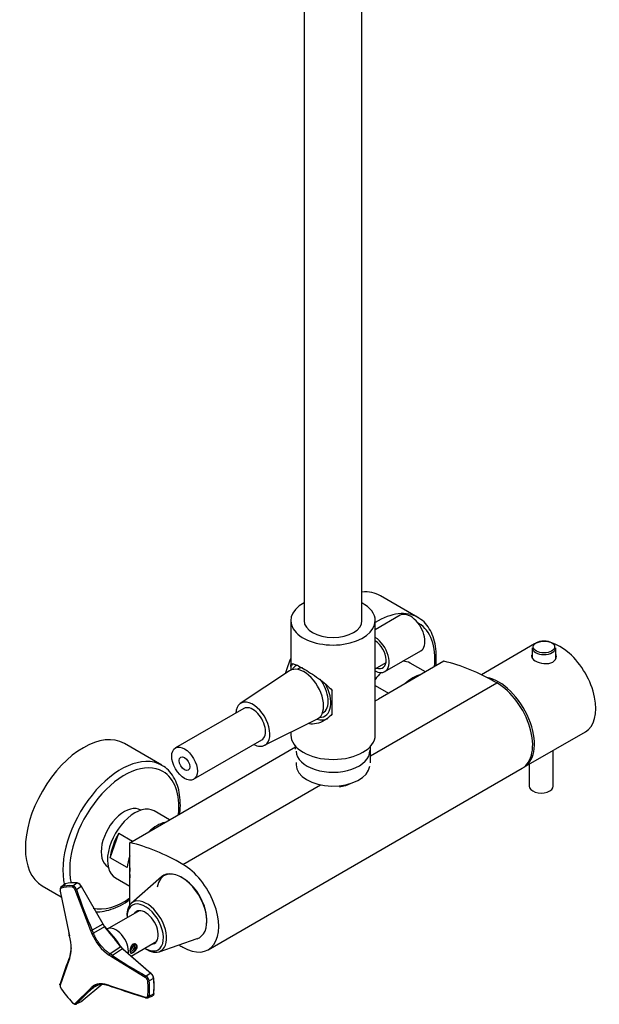
# Model space of a CAD drawing. Units: inches. Extents: x -1038 to -51, y -1300 to 1649.
# Drawn here: x -538 to -298, y -1300 to -892 of the extents above; entities that cross this region are included whole.
import ezdxf

# ---------------------------------------------------------------- set-up
doc = ezdxf.new("R2010")
doc.units = ezdxf.units.IN
for name, color, linetype in [('016019', 7, 'Continuous'), ('045006', 7, 'Continuous'), ('045036', 7, 'Continuous'), ('045046', 7, 'Continuous'), ('045049', 7, 'Continuous'), ('045098', 7, 'Continuous'), ('045110', 7, 'Continuous'), ('885030', 7, 'Continuous'), ('885040', 7, 'Continuous'), ('885042', 7, 'Continuous'), ('885043', 7, 'Continuous'), ('885047', 7, 'Continuous'), ('885048', 7, 'Continuous'), ('885049', 7, 'Continuous'), ('916007', 7, 'Continuous'), ('916008', 7, 'Continuous'), ('990116', 7, 'Continuous'), ('ATTACCO_INF._FLE', 7, 'Continuous'), ('Default', 7, 'Continuous')]:
    doc.layers.add(name, color=color, linetype=linetype)

# ---------------------------------------------------------------- blocks, each defined once
blk = doc.blocks.new('SE15')
at = {"layer": '016019', "color": 7, "linetype": 'Continuous', "ltscale": 25.4}
for p, q in [((-372.83, -1139.6), (-388.38, -1130.62)), ((-478.89, -1200.84), (-494.45, -1191.86)), ((-528.45, -1250.75), (-520.58, -1255.29))]:
    blk.add_line(p, q, dxfattribs=at)
for centre, major_axis, start_param, end_param in [((-405.38, -1160.07), (-17, -29.44), 3.141593, 3.526022), ((-389.83, -1169.05), (-17, -29.44), 3.141593, 3.954973), ((-389.83, -1169.05), (-17, -29.44), 3.121182, 3.141593), ((-388.41, -1169.86), (16, 27.71), 0, 0.022731), ((-388.41, -1169.86), (16, 27.71), 5.378756, 6.283185), ((-405.38, -1160.07), (-17, -29.44), 4.918271, 5.126366), ((-511.45, -1221.3), (-17, -29.44), 3.141593, 6.283185), ((-495.89, -1230.29), (-17, -29.44), 3.153476, 5.743407), ((-494.48, -1231.1), (16, 27.71), 0, 2.579392), ((-494.48, -1231.1), (16, 27.71), 5.378756, 6.283185), ((-494.48, -1231.1), (-6.78, -11.74), 3.131962, 6.283185), ((-494.48, -1231.1), (-6.78, -11.74), 0, 0.009631), ((-494.48, -1231.1), (16, 27.71), 3.319562, 4.030299)]:
    blk.add_ellipse(centre, major_axis=major_axis, ratio=0.57735, start_param=start_param, end_param=end_param, dxfattribs=at)
for points, knots in [([(-365.2, -1155.98), (-365.21, -1155.12), (-365.27, -1153.01), (-365.84, -1149.43), (-367.12, -1145.77), (-369.03, -1142.74), (-370.94, -1140.73), (-372.16, -1140.09), (-372.49, -1139.91)], [0, 0, 0, 0, 0.110196, 0.319352, 0.52848, 0.735442, 0.938139, 1, 1, 1, 1]), ([(-365.4, -1159.7), (-365.29, -1158.68), (-365.21, -1157.41), (-365.2, -1156.27), (-365.2, -1155.98)], [0.94424832, 0.94424832, 0.94424832, 0.94424832, 0.98827643, 1, 1, 1, 1]), ([(-471.47, -1220.94), (-471.38, -1220.14), (-471.21, -1217.79), (-471.32, -1214.06), (-472.08, -1210), (-473.49, -1206.41), (-475.5, -1203.49), (-477.51, -1201.57), (-478.79, -1200.97), (-479.17, -1200.79)], [0.7057861, 0.7057861, 0.7057861, 0.7057861, 0.7316246, 0.7824015, 0.8333102, 0.8840714, 0.9342078, 0.9832491, 1, 1, 1, 1]), ([(-506.27, -1261.49), (-505.71, -1261.5), (-503.97, -1261.44), (-500.9, -1260.86), (-497.07, -1259.41), (-494.13, -1257.75), (-492.49, -1256.63), (-492.13, -1256.37)], [0.1057636, 0.1057636, 0.1057636, 0.1057636, 0.1288545, 0.1777233, 0.2275186, 0.2778641, 0.2921091, 0.2921091, 0.2921091, 0.2921091])]:
    blk.add_open_spline(points, degree=3, knots=knots, dxfattribs=at)
at = {"layer": '045006', "color": 7, "linetype": 'Continuous', "ltscale": 25.4}
for p, q in [((-380.15, -1138.72), (-390.5, -1144.7)), ((-386.5, -1162.02), (-371.65, -1153.45))]:
    blk.add_line(p, q, dxfattribs=at)
for centre, major_axis, start_param, end_param in [((-375.9, -1146.08), (4.25, -7.36), 0, 3.141593), ((-390.75, -1154.66), (4.25, -7.36), 0, 2.315155), ((-390.75, -1154.66), (-3.37, 5.85), 2.523206, 5.446099), ((-390.75, -1154.66), (4.25, -7.36), 5.538827, 6.283185)]:
    blk.add_ellipse(centre, major_axis=major_axis, ratio=0.57735, start_param=start_param, end_param=end_param, dxfattribs=at)
at = {"layer": '045036', "color": 7, "linetype": 'Continuous', "ltscale": 25.4}
for p, q in [((-423.49, -1194.18), (-423.49, -1192.99)), ((-392.51, -1199.74), (-392.51, -1192.99))]:
    blk.add_line(p, q, dxfattribs=at)
at = {"layer": '045046', "color": 7, "linetype": 'Continuous', "ltscale": 25.4}
blk.add_line((-390.5, -1160.87), (-386.04, -1158.29), dxfattribs=at)
for start_param, end_param in [(0, 0.316865), (6.173394, 6.283185), (2.824728, 4.666098)]:
    blk.add_ellipse((-417.4, -1170.05), major_axis=(-6, 10.39), ratio=0.57735, start_param=start_param, end_param=end_param, dxfattribs=at)
at = {"layer": '045049', "color": 7, "linetype": 'Continuous', "ltscale": 25.4}
for p, q in [((-422.64, -1160.97), (-422.89, -1161.12)), ((-412.41, -1179.26), (-412.16, -1179.12))]:
    blk.add_line(p, q, dxfattribs=at)
for start_param, end_param in [(5.95409, 6.275555), (3.141593, 4.922795)]:
    blk.add_ellipse((-417.4, -1170.05), major_axis=(-5.24, 9.07), ratio=0.57735, start_param=start_param, end_param=end_param, dxfattribs=at)
at = {"layer": '045098', "color": 7, "linetype": 'Continuous', "ltscale": 25.4}
for p, q in [((-425.5, -1140.94), (-425.5, -1161.46)), ((-390.5, -1188.3), (-390.5, -1140.94)), ((-425.5, -1159.99), (-425.5, -1161.46)), ((-408.32, -1179.53), (-408.32, -1169.91)), ((-425.5, -1187.12), (-425.5, -1188.3))]:
    blk.add_line(p, q, dxfattribs=at)
for centre, major_axis, start_param, end_param in [((-408, -1140.94), (17.5, 0), 2.326381, 6.283185), ((-408, -1140.94), (17.5, 0), 0, 0.815212), ((-408, -1140.94), (12, 0), 3.141593, 6.283185), ((-416.91, -1169.76), (6.75, -11.69), 3.27052, 3.475038), ((-416.91, -1169.76), (-6.75, 11.69), 2.586892, 3.141593), ((-408, -1188.3), (17.5, 0), 3.141593, 6.283185)]:
    blk.add_ellipse(centre, major_axis=major_axis, ratio=0.57735, start_param=start_param, end_param=end_param, dxfattribs=at)
for points, knots in [([(-425.5, -1159.99), (-425.48, -1159.51), (-425.42, -1159.21), (-425.09, -1158.84), (-424.83, -1158.79), (-424.05, -1158.92), (-423.52, -1159.11), (-422.17, -1159.74), (-421.33, -1160.19), (-419.46, -1161.27), (-418.4, -1161.92), (-416.23, -1163.32), (-415.11, -1164.08), (-412.95, -1165.64), (-411.89, -1166.46), (-409.97, -1168.13), (-409.07, -1168.99), (-408.32, -1169.91)], [0, 0, 0, 0, 0.125, 0.125, 0.25, 0.25, 0.375, 0.375, 0.5, 0.5, 0.625, 0.625, 0.75, 0.75, 0.875, 0.875, 1, 1, 1, 1]), ([(-408.32, -1179.53), (-409.07, -1180.44), (-409.95, -1181.21), (-411.87, -1182.5), (-412.92, -1183.01), (-415.06, -1183.66), (-416.18, -1183.81), (-417.62, -1183.71), (-417.98, -1183.65), (-418.32, -1183.58)], [0, 0, 0, 0, 0.125, 0.125, 0.25, 0.25, 0.375, 0.375, 0.416297, 0.416297, 0.416297, 0.416297])]:
    blk.add_open_spline(points, degree=3, knots=knots, dxfattribs=at)
at = {"layer": '045110', "color": 7, "linetype": 'Continuous', "ltscale": 25.4}
for p, q in [((-420, -703.71), (-420, -1140.94)), ((-396, -1140.94), (-396, -703.71))]:
    blk.add_line(p, q, dxfattribs=at)
at = {"layer": '885030', "color": 7, "linetype": 'Continuous', "ltscale": 25.4}
for p, q in [((-369.73, -1162.18), (-376.1, -1158.5)), ((-390.5, -1167.79), (-384.97, -1170.98)), ((-475.79, -1223.42), (-482.16, -1219.74)), ((-500.33, -1239.1), (-496.72, -1228.94)), ((-496.72, -1228.94), (-491.04, -1232.22)), ((-493.26, -1243.19), (-500.33, -1239.1)), ((-498.16, -1247.45), (-492.14, -1250.92))]:
    blk.add_line(p, q, dxfattribs=at)
for centre, major_axis, start_param, end_param in [((-384.1, -1172.36), (8, 13.86), 0, 0.327846), ((-384.1, -1172.36), (8, 13.86), 1.14421, 1.386685), ((-374.91, -1177.66), (-8, -13.86), 3.630098, 4.223884), ((-490.16, -1233.59), (8, 13.86), 0, 3.141593), ((-480.97, -1238.9), (-8, -13.86), 3.630098, 4.223884), ((-489.1, -1234.2), (-8, -13.86), 4.665272, 5.376114), ((-482.03, -1238.29), (8, 13.86), 1.891035, 2.234521), ((-480.97, -1238.9), (-8, -13.86), 5.339508, 5.656066)]:
    blk.add_ellipse(centre, major_axis=major_axis, ratio=0.57735, start_param=start_param, end_param=end_param, dxfattribs=at)
at = {"layer": '885040', "color": 7, "linetype": 'Continuous', "ltscale": 25.4}
for p, q in [((-324.45, -1150.58), (-346.54, -1163.32)), ((-328.91, -1201.65), (-303.45, -1186.95))]:
    blk.add_line(p, q, dxfattribs=at)
for centre, start_param, end_param in [((-313.95, -1168.76), 0, 3.141593), ((-339.41, -1183.46), 0, 2.689922), ((-339.41, -1183.46), 6.249507, 6.283185)]:
    blk.add_ellipse(centre, major_axis=(10.5, -18.19), ratio=0.57735, start_param=start_param, end_param=end_param, dxfattribs=at)
blk.add_open_spline([(-325.54, -1155.03), (-325.68, -1155.25), (-325.75, -1155.48), (-325.75, -1156.36), (-325.2, -1157.01), (-323.29, -1158.11), (-321.95, -1158.55), (-319.26, -1158.82), (-317.92, -1158.64), (-316, -1157.53), (-315.45, -1156.62), (-315.45, -1155.4), (-315.52, -1155.08), (-315.64, -1154.78)], degree=3, knots=[0.3302066, 0.3302066, 0.3302066, 0.3302066, 0.375, 0.375, 0.5, 0.5, 0.625, 0.625, 0.75, 0.75, 0.875, 0.875, 0.918641, 0.918641, 0.918641, 0.918641], dxfattribs=at)
at = {"layer": '885042', "color": 7, "linetype": 'Continuous', "ltscale": 25.4}
for p, q in [((-316.73, -1209.42), (-316.73, -1194.62)), ((-326.73, -1200.39), (-326.73, -1209.42))]:
    blk.add_line(p, q, dxfattribs=at)
blk.add_ellipse((-321.73, -1209.42), major_axis=(-5, 0), ratio=0.57735, start_param=0, end_param=3.141593, dxfattribs=at)
at = {"layer": '885043', "color": 7, "linetype": 'Continuous', "ltscale": 25.4}
for p, q in [((-325.5, -1152.19), (-325.5, -1156.64)), ((-315.7, -1156.64), (-315.7, -1152.19))]:
    blk.add_line(p, q, dxfattribs=at)
blk.add_ellipse((-320.6, -1151.78), major_axis=(-4.4, 0), ratio=0.57735, dxfattribs=at)
blk.add_ellipse((-320.6, -1152.19), major_axis=(4.9, 0), ratio=0.57735, start_param=3.141593, end_param=6.283185, dxfattribs=at)
at = {"layer": '885047', "color": 7, "linetype": 'Continuous', "ltscale": 25.4}
for p, q in [((-362.04, -1157.74), (-389.17, -1173.41)), ((-392.51, -1196.97), (-340.12, -1166.72)), ((-390.5, -1174.17), (-389.17, -1173.41)), ((-465.01, -1217.19), (-423.49, -1193.22)), ((-459.72, -1277.17), (-329.62, -1202.05)), ((-470.22, -1241.84), (-413.16, -1208.89)), ((-401.92, -1208.86), (-402.77, -1209.35)), ((-492.14, -1232.86), (-465.01, -1217.19)), ((-492.14, -1258.54), (-492.14, -1232.86))]:
    blk.add_line(p, q, dxfattribs=at)
for centre, major_axis, start_param, end_param in [((-340.12, -1255.74), (-54.51, 94.42), 5.497787, 5.786096), ((-340.12, -1183.87), (-10.5, 18.19), 3.141593, 5.497787), ((-408, -1203.57), (-10.85, 0), 1.846127, 2.220827), ((-470.22, -1330.86), (-54.51, 94.42), 5.497787, 5.786096), ((-470.22, -1258.99), (-10.5, 18.19), 2.356194, 5.497787), ((-470.22, -1187.11), (54.51, -94.42), 5.477072, 5.497787)]:
    blk.add_ellipse(centre, major_axis=major_axis, ratio=0.57735, start_param=start_param, end_param=end_param, dxfattribs=at)
at = {"layer": '885048', "color": 7, "linetype": 'Continuous', "ltscale": 25.4}
blk.add_line((-423.25, -1199.64), (-423.25, -1200.61), dxfattribs=at)
for centre, start_param, end_param in [((-408, -1194.89), 0.011359, 3.157466), ((-408, -1200.61), 0, 3.075682)]:
    blk.add_ellipse(centre, major_axis=(-15.25, 0), ratio=0.57735, start_param=start_param, end_param=end_param, dxfattribs=at)
at = {"layer": '885049', "color": 7, "linetype": 'Continuous', "ltscale": 25.4}
blk.add_ellipse((-408, -1203.57), major_axis=(11, 0), ratio=0.57735, start_param=4.964289, end_param=5.429044, dxfattribs=at)
at = {"layer": '916007', "color": 7, "linetype": 'Continuous', "ltscale": 25.4}
for p, q in [((-479.04, -1247.01), (-491.62, -1257.99)), ((-480.06, -1278.01), (-464.26, -1272.6))]:
    blk.add_line(p, q, dxfattribs=at)
for centre, major_axis, start_param, end_param in [((-470.65, -1259.23), (7.34, -12.7), 0.64176, 3.755052), ((-470.81, -1259.33), (7.43, -12.88), 0, 3.254326), ((-470.22, -1258.99), (-7, 12.12), 4.033792, 5.390986), ((-485.18, -1267.62), (5.82, -10.08), 2.702722, 4.033937), ((-485.78, -1267.97), (5.32, -9.22), 0, 3.956737), ((-485.18, -1267.62), (5.82, -10.08), 0.435496, 2.702722), ((-485.78, -1267.97), (-3.8, 6.58), 0, 0.291045), ((-485.78, -1267.97), (-3.8, 6.58), 2.850547, 6.283185), ((-485.18, -1267.62), (5.82, -10.08), 0, 0.435496), ((-470.81, -1259.33), (7.43, -12.88), 6.170452, 6.283185), ((-485.18, -1267.62), (5.82, -10.08), 5.390841, 6.283185), ((-485.78, -1267.97), (5.32, -9.22), 5.468041, 6.283185)]:
    blk.add_ellipse(centre, major_axis=major_axis, ratio=0.57735, start_param=start_param, end_param=end_param, dxfattribs=at)
at = {"layer": '916008', "color": 7, "linetype": 'Continuous', "ltscale": 25.4}
for p, q in [((-519.05, -1249.99), (-520.84, -1251.34)), ((-518.95, -1249.97), (-520.46, -1251.11)), ((-515.84, -1250.7), (-514.09, -1249.54)), ((-514.3, -1252.23), (-512.35, -1250.93)), ((-512.35, -1250.93), (-503.4, -1266.48)), ((-512.31, -1250.87), (-503.36, -1266.41)), ((-521.06, -1252.99), (-517.52, -1270.21)), ((-508.4, -1269.4), (-514.91, -1252.44)), ((-488.3, -1261.03), (-501.62, -1268.61)), ((-503.32, -1266.63), (-507.8, -1269.15)), ((-502.67, -1267.69), (-507.31, -1270.29)), ((-503.4, -1266.48), (-503.32, -1266.63)), ((-503.32, -1266.63), (-502.67, -1267.69)), ((-517.63, -1270.14), (-517.34, -1271.31)), ((-507.31, -1270.29), (-507.8, -1269.15)), ((-491.58, -1279.8), (-481.03, -1273.61)), ((-516.51, -1276.35), (-517.21, -1280.45)), ((-495.96, -1276.03), (-500.35, -1278.95)), ((-499.43, -1279.56), (-500.35, -1278.95)), ((-495.18, -1276.75), (-499.43, -1279.56)), ((-495.96, -1276.03), (-495.18, -1276.75)), ((-495.18, -1276.75), (-495.07, -1276.84)), ((-495.07, -1276.84), (-483.44, -1286.9)), ((-494.93, -1276.9), (-483.29, -1286.97)), ((-517.52, -1281.7), (-521.06, -1291.81)), ((-517.33, -1280.63), (-517.62, -1281.36)), ((-485.8, -1288.66), (-499.78, -1280.12)), ((-483.44, -1286.9), (-485.48, -1288.08)), ((-503.4, -1291.31), (-512.35, -1298.8)), ((-504.46, -1291.5), (-507.31, -1292.77)), ((-500.57, -1292.16), (-499.63, -1292.5)), ((-482.32, -1289.05), (-484.15, -1290.12)), ((-514.91, -1299.45), (-508.4, -1293.04)), ((-507.8, -1293.24), (-507.31, -1292.77)), ((-499.78, -1292.27), (-485.8, -1296.85)), ((-484.87, -1297.14), (-482.62, -1296.22)), ((-484.15, -1296.28), (-482.32, -1295.53)), ((-512.35, -1298.8), (-514.3, -1299.63))]:
    blk.add_line(p, q, dxfattribs=at)
for centre, radius, start, end in [((-515.46, -1251.15), 0.588, 129.7415, 191.053), ((-514.73, -1252.12), 2.66, 26.4903, 75.9834), ((-514.44, -1251.93), 2.38, 26.5584, 76.4646), ((-520.51, -1234.54), 18.76, 287.3758, 289.3556), ((-299.08, -1179.31), 227.23, 198.7173, 203.2877), ((-541.38, -1305.74), 54.38, 33.0473, 44.5407), ((-382.56, -1237.66), 138.83, 193.562, 194.055), ((-538.75, -1277.04), 22.25, 0.8112, 14.7596), ((246.11, -944.44), 821.52, 203.30071, 203.38741), ((-489.08, -1262.78), 20.37, 202.3939, 235.1941), ((-527.96, -1276.94), 11.46, 339.384, 1.0896), ((-386.56, -1110.39), 203.37, 236.2883, 240.8951), ((-374.68, -1336.89), 153.3, 158.7772, 162.6835), ((-461.01, -1303.59), 60.6, 158.0873, 158.8213), ((-487.08, -1290.57), 2.96, 8.9091, 57.4231), ((-485.88, -1289.53), 3.59, 7.6583, 47.0589), ((-485.47, -1289.31), 3.19, 7.1232, 47.0676), ((-467.95, -1204.27), 93.58, 249.5142, 250.1136), ((-486.82, -1290.46), 2.07, 8.1525, 60.5614), ((-396.97, -1412.27), 162.64, 132.9574, 136.1692), ((-563.97, -1233.54), 81.41, 313.043, 313.5191), ((-416.12, -1061.71), 245.36, 250.1488, 253.5777), ((-484.43, -1295.61), 0.725, 242.5833, 292.5725)]:
    blk.add_arc(centre, radius, start, end, dxfattribs=at)
for centre, major_axis, ratio, start_param, end_param in [((-507.13, -1280.29), (-15.93, 27.59), 0.57735, 5.904236, 6.138536), ((-506.82, -1280.11), (-16.14, 27.95), 0.57735, 5.904236, 6.138536), ((-505.12, -1279.13), (-16.24, 28.13), 0.57735, 5.898943, 6.143829), ((-502.77, -1267.71), (-0.167, -0.11), 0.173537, 2.084952, 3.596941), ((-497.95, -1274.99), (-3.68, 6.38), 0.57735, 3.797292, 6.274927), ((-517.14, -1270.04), (0.486, 0.117), 0.28589, 3.1004, 3.765224), ((-508.05, -1269.22), (-0.459, -0.198), 0.06688, 0.668352, 2.106243), ((-507.56, -1270.36), (-0.459, -0.198), 0.075003, 0.668243, 2.106475), ((-491.37, -1276.38), (-0.8, -1.39), 0.57735, 0, 3.423536), ((-491.02, -1276.58), (1.05, 1.82), 0.57735, 3.141593, 6.283185), ((-516.13, -1276.53), (0.5, 0), 0.577356, 2.514928, 3.871999), ((-500.37, -1279.3), (-0.278, -0.416), 0.465447, 4.052415, 5.490644), ((-499.45, -1279.92), (-0.278, -0.416), 0.458114, 4.0525, 5.490391), ((-495.96, -1276.18), (-0.14, -0.142), 0.562981, 2.638061, 4.150053), ((-517.14, -1281.5), (0.466, -0.181), 0.782981, 3.259511, 4.12851), ((-516.86, -1280.78), (0.464, -0.187), 0.781591, 3.263971, 4.138527), ((-500.37, -1291.7), (0.175, 0.468), 0.619266, 2.298395, 3.088378), ((-507.13, -1280.29), (15.93, -27.59), 0.57735, 0.785398, 0.902549), ((-506.82, -1280.11), (16.14, -27.95), 0.57735, 0.668248, 0.902549), ((-505.12, -1279.13), (16.24, -28.13), 0.57735, 0.662955, 0.907841), ((-504.97, -1279.04), (16.15, -27.97), 0.57735, 0.662955, 0.907841), ((-507.13, -1280.29), (15.93, -27.59), 0.57735, 4.857038, 5.091339), ((-508.05, -1292.81), (-0.341, 0.365), 0.841664, 1.430806, 2.868697), ((-507.56, -1292.34), (-0.344, 0.363), 0.837892, 1.423837, 2.862066), ((-499.45, -1292.04), (0.17, 0.47), 0.61844, 2.291925, 3.085373), ((-499.45, -1292.04), (0.17, 0.47), 0.61844, 3.085373, 3.729816), ((-507.13, -1280.29), (15.93, -27.59), 0.57735, 0.668248, 0.785398)]:
    blk.add_ellipse(centre, major_axis=major_axis, ratio=ratio, start_param=start_param, end_param=end_param, dxfattribs=at)
for points, knots in [([(-520.46, -1251.11), (-520.48, -1251.12), (-520.54, -1251.14), (-520.62, -1251.18), (-520.69, -1251.23), (-520.76, -1251.28), (-520.82, -1251.35), (-520.88, -1251.43), (-520.93, -1251.51), (-520.97, -1251.6), (-521.02, -1251.72), (-521.06, -1251.88), (-521.09, -1252.09), (-521.1, -1252.32), (-521.08, -1252.57), (-521.05, -1252.74), (-521.03, -1252.83)], [0, 0, 0, 0, 0.054777, 0.109675, 0.164658, 0.219715, 0.27485, 0.330065, 0.385365, 0.440746, 0.496201, 0.589592, 0.68668, 0.787424, 0.891865, 1, 1, 1, 1]), ([(-519.34, -1250.28), (-519.33, -1250.27), (-519.3, -1250.22), (-519.25, -1250.15), (-519.16, -1250.07), (-519.06, -1250.01), (-518.99, -1249.99), (-518.95, -1249.97)], [0.660093, 0.660093, 0.660093, 0.660093, 0.6914494, 0.765707, 0.8418813, 0.9199936, 1, 1, 1, 1]), ([(-518.72, -1250.05), (-518.74, -1250), (-518.78, -1249.97), (-518.87, -1249.94), (-518.91, -1249.95), (-518.95, -1249.97)], [0, 0, 0, 0, 0.5, 0.5, 1, 1, 1, 1]), ([(-514.3, -1252.23), (-514.32, -1252.19), (-514.35, -1252.1), (-514.41, -1251.97), (-514.47, -1251.85), (-514.54, -1251.73), (-514.61, -1251.62), (-514.68, -1251.52), (-514.75, -1251.42), (-514.83, -1251.33), (-514.9, -1251.24), (-515.01, -1251.13), (-515.15, -1251.01), (-515.32, -1250.88), (-515.5, -1250.79), (-515.67, -1250.72), (-515.78, -1250.71), (-515.84, -1250.7)], [0, 0, 0, 0, 0.054564, 0.108218, 0.160941, 0.212732, 0.263595, 0.313539, 0.362569, 0.410678, 0.457859, 0.504111, 0.603822, 0.703272, 0.802453, 0.901381, 1, 1, 1, 1]), ([(-503.36, -1266.41), (-503.33, -1266.4), (-503.32, -1266.41), (-503.34, -1266.43), (-503.37, -1266.45), (-503.4, -1266.48)], [0, 0, 0, 0, 0.5, 0.5, 1, 1, 1, 1]), ([(-502.67, -1267.69), (-502.65, -1267.72), (-502.59, -1267.8), (-502.48, -1267.96), (-502.35, -1268.15), (-502.19, -1268.37), (-502.02, -1268.6), (-501.82, -1268.86), (-501.59, -1269.14), (-501.34, -1269.44), (-501.06, -1269.77), (-500.75, -1270.14), (-500.41, -1270.54), (-500.02, -1270.98), (-499.6, -1271.48), (-499.17, -1272.01), (-498.74, -1272.54), (-498.35, -1273.06), (-497.98, -1273.55), (-497.62, -1274.03), (-497.26, -1274.52), (-496.85, -1275.04), (-496.42, -1275.55), (-496.11, -1275.88), (-495.96, -1276.03)], [0, 0, 0, 0, 0.009736, 0.028543, 0.049676, 0.073211, 0.099219, 0.12784, 0.159366, 0.194115, 0.232409, 0.274707, 0.32094, 0.372382, 0.430735, 0.493964, 0.556941, 0.617156, 0.674664, 0.731813, 0.791424, 0.856815, 0.93068, 1, 1, 1, 1]), ([(-500.35, -1278.95), (-500.41, -1278.91), (-500.54, -1278.82), (-500.77, -1278.66), (-501.05, -1278.46), (-501.34, -1278.23), (-501.67, -1277.97), (-502.03, -1277.67), (-502.43, -1277.32), (-502.86, -1276.91), (-503.33, -1276.43), (-503.84, -1275.88), (-504.36, -1275.26), (-504.85, -1274.62), (-505.28, -1274.01), (-505.64, -1273.46), (-505.96, -1272.94), (-506.25, -1272.44), (-506.52, -1271.95), (-506.76, -1271.48), (-506.98, -1271.03), (-507.16, -1270.63), (-507.27, -1270.39), (-507.31, -1270.29)], [0, 0, 0, 0, 0.018372, 0.047815, 0.079925, 0.11524, 0.154365, 0.197901, 0.246294, 0.300138, 0.359918, 0.42767, 0.501677, 0.574015, 0.638276, 0.694723, 0.74625, 0.795513, 0.843043, 0.88861, 0.931886, 0.971663, 1, 1, 1, 1]), ([(-489.18, -1275.92), (-489.18, -1276.38), (-489.4, -1276.89), (-490.05, -1277.77), (-490.49, -1278.15), (-491.27, -1278.6), (-491.6, -1278.67), (-492.03, -1278.42), (-492.14, -1278.1), (-492.14, -1277.19), (-492.03, -1276.62), (-491.6, -1275.61), (-491.27, -1275.17), (-490.49, -1274.72), (-490.06, -1274.71), (-489.4, -1275.09), (-489.18, -1275.47), (-489.18, -1275.92)], [0, 0, 0, 0, 0.125, 0.125, 0.25, 0.25, 0.375, 0.375, 0.5, 0.5, 0.625, 0.625, 0.75, 0.75, 0.875, 0.875, 1, 1, 1, 1]), ([(-495.04, -1276.81), (-495.03, -1276.77), (-495.05, -1276.74), (-495.1, -1276.72), (-495.14, -1276.73), (-495.18, -1276.75)], [0, 0, 0, 0, 0.5, 0.5, 1, 1, 1, 1]), ([(-507.91, -1292.58), (-507.87, -1292.54), (-507.79, -1292.46), (-507.63, -1292.33), (-507.45, -1292.19), (-507.18, -1292), (-506.9, -1291.83), (-506.68, -1291.73), (-506.59, -1291.69)], [0, 0, 0, 0, 0.0252395, 0.0499795, 0.0918819, 0.1328293, 0.1987784, 0.2408288, 0.2408288, 0.2408288, 0.2408288]), ([(-507.31, -1292.77), (-507.24, -1292.7), (-507.07, -1292.55), (-506.79, -1292.34), (-506.48, -1292.14), (-506.22, -1292), (-506.07, -1291.92), (-506.02, -1291.9)], [0, 0, 0, 0, 0.0469536, 0.1065959, 0.1648467, 0.2206645, 0.2446052, 0.2446052, 0.2446052, 0.2446052]), ([(-506.59, -1291.69), (-506.55, -1291.67), (-506.38, -1291.59), (-506.06, -1291.47), (-505.59, -1291.34), (-505.05, -1291.24), (-504.44, -1291.2), (-503.82, -1291.21), (-503.23, -1291.27), (-502.69, -1291.36), (-502.19, -1291.47), (-501.69, -1291.6), (-501.21, -1291.75), (-500.87, -1291.87), (-500.7, -1291.93)], [0.2408288, 0.2408288, 0.2408288, 0.2408288, 0.2619061, 0.3244479, 0.392189, 0.4704698, 0.5545552, 0.6360827, 0.710003, 0.7708837, 0.8327495, 0.8872024, 0.9428487, 1, 1, 1, 1]), ([(-506.02, -1291.9), (-505.96, -1291.88), (-505.79, -1291.8), (-505.5, -1291.7), (-505.11, -1291.59), (-504.67, -1291.51), (-504.17, -1291.45), (-503.65, -1291.45), (-503.14, -1291.47), (-502.65, -1291.53), (-502.21, -1291.61), (-501.8, -1291.7), (-501.43, -1291.8), (-501.1, -1291.89), (-500.8, -1291.99), (-500.56, -1292.07), (-500.41, -1292.13), (-500.35, -1292.15)], [0.2446052, 0.2446052, 0.2446052, 0.2446052, 0.2746014, 0.3287286, 0.3870106, 0.4531731, 0.5252477, 0.5970489, 0.6649744, 0.7262564, 0.781114, 0.8307436, 0.874656, 0.9135659, 0.948377, 0.9799343, 1, 1, 1, 1]), ([(-482.3, -1288.91), (-482.26, -1288.93), (-482.25, -1288.95), (-482.26, -1289.01), (-482.28, -1289.03), (-482.32, -1289.05)], [0, 0, 0, 0, 0.5, 0.5, 1, 1, 1, 1]), ([(-484.58, -1297.01), (-484.54, -1296.99), (-484.45, -1296.92), (-484.34, -1296.79), (-484.25, -1296.64), (-484.18, -1296.47), (-484.16, -1296.34), (-484.15, -1296.28)], [0.5041198, 0.5041198, 0.5041198, 0.5041198, 0.6038295, 0.7032775, 0.8024568, 0.9013831, 1, 1, 1, 1]), ([(-482.32, -1295.53), (-482.33, -1295.57), (-482.34, -1295.64), (-482.36, -1295.74), (-482.39, -1295.83), (-482.42, -1295.91), (-482.46, -1295.99), (-482.5, -1296.05), (-482.55, -1296.11), (-482.6, -1296.16), (-482.65, -1296.21), (-482.7, -1296.25), (-482.75, -1296.27), (-482.77, -1296.28), (-482.78, -1296.28)], [0, 0, 0, 0, 0.0547538, 0.1086425, 0.1616338, 0.2137229, 0.2649179, 0.3152253, 0.3646517, 0.4131978, 0.4608612, 0.5076399, 0.5535342, 0.5670458, 0.5670458, 0.5670458, 0.5670458]), ([(-515.84, -1299.11), (-515.81, -1299.14), (-515.74, -1299.21), (-515.65, -1299.3), (-515.55, -1299.38), (-515.46, -1299.46), (-515.36, -1299.53), (-515.26, -1299.59), (-515.17, -1299.65), (-515.07, -1299.69), (-514.96, -1299.74), (-514.83, -1299.77), (-514.68, -1299.79), (-514.54, -1299.77), (-514.41, -1299.72), (-514.33, -1299.66), (-514.3, -1299.63)], [0, 0, 0, 0, 0.054779, 0.10968, 0.164665, 0.219724, 0.274861, 0.330078, 0.385379, 0.440762, 0.496218, 0.589608, 0.686692, 0.787433, 0.891871, 1, 1, 1, 1]), ([(-485.48, -1297.06), (-485.45, -1297.07), (-485.37, -1297.09), (-485.27, -1297.11), (-485.17, -1297.13), (-485.07, -1297.13), (-484.98, -1297.13), (-484.89, -1297.12), (-484.8, -1297.1), (-484.72, -1297.08), (-484.65, -1297.05), (-484.61, -1297.03), (-484.58, -1297.01)], [0, 0, 0, 0, 0.0545652, 0.1082202, 0.1609446, 0.2127367, 0.2636007, 0.3135451, 0.3625759, 0.4106854, 0.4578672, 0.5041198, 0.5041198, 0.5041198, 0.5041198])]:
    blk.add_open_spline(points, degree=3, knots=knots, dxfattribs=at)
for points, weights in [([(-520.6, -1251.67), (-520.67, -1251.45), (-520.62, -1251.23), (-520.46, -1251.11)], [1.14122985451, 0.968947402124, 0.95428695273, 1.09724850633]), ([(-513.89, -1249.61), (-513.92, -1249.51), (-514.01, -1249.48), (-514.09, -1249.54)], [1.18629795817, 0.947886386002, 0.938302111387, 1.15754513433]), ([(-512.31, -1250.87), (-512.25, -1250.84), (-512.26, -1250.87), (-512.35, -1250.93)], [1.18639129455, 0.937869923253, 0.937869568484, 1.18639023024]), ([(-521.06, -1252.99), (-521.22, -1252.97), (-521.21, -1252.91), (-521.03, -1252.83)], [1.14125592669, 0.952914696434, 0.952914691102, 1.1412559107]), ([(-503.28, -1266.56), (-503.22, -1266.54), (-503.23, -1266.57), (-503.32, -1266.63)], [1.1763007995, 0.94123301978, 0.941233066834, 1.17630094066]), ([(-517.23, -1271.37), (-517.39, -1271.35), (-517.39, -1271.27), (-517.21, -1271.17)], [1.14129902513, 0.952900350701, 0.952900324956, 1.1412989479]), ([(-494.93, -1276.9), (-494.92, -1276.82), (-494.98, -1276.79), (-495.07, -1276.84)], [1.17154164876, 0.937972323414, 0.942922171706, 1.18639119364]), ([(-485.8, -1288.66), (-485.77, -1288.45), (-485.64, -1288.22), (-485.48, -1288.08)], [1.14125592547, 0.952914693562, 0.95291469151, 1.14125591931]), ([(-483.29, -1286.97), (-483.28, -1286.88), (-483.34, -1286.85), (-483.44, -1286.9)], [1.1862790647, 0.937869111205, 0.937906984206, 1.18639268371]), ([(-521.06, -1291.81), (-521.22, -1291.62), (-521.21, -1291.4), (-521.03, -1291.26)], [1.14122874633, 0.952913549667, 0.952923751777, 1.14125935266]), ([(-484.76, -1290.17), (-484.57, -1290.23), (-484.34, -1290.21), (-484.15, -1290.12)], [1.14123137791, 0.968947536236, 0.954286539471, 1.09724838761]), ([(-482.3, -1295.35), (-482.22, -1295.42), (-482.23, -1295.49), (-482.32, -1295.53)], [1.18629793906, 0.947886386059, 0.938302117291, 1.15754513276]), ([(-516.04, -1299.04), (-516.08, -1299.17), (-516, -1299.19), (-515.84, -1299.11)], [1.1412512375, 0.968949268891, 0.954281149614, 1.09724687967]), ([(-514.91, -1299.45), (-514.76, -1299.66), (-514.51, -1299.73), (-514.3, -1299.63)], [1.14125592542, 0.952914693458, 0.952914691527, 1.14125591963]), ([(-512.31, -1298.56), (-512.25, -1298.66), (-512.26, -1298.76), (-512.35, -1298.8)], [1.18627906471, 0.937869111206, 0.937906984205, 1.1863926837]), ([(-485.8, -1296.85), (-485.77, -1297.07), (-485.64, -1297.16), (-485.48, -1297.06)], [1.14122874633, 0.952913549925, 0.952923751775, 1.14125935188])]:
    blk.add_rational_spline(points, weights, degree=3, dxfattribs=at)
for points in [[(-514.91, -1252.44), (-514.95, -1252.33), (-515.04, -1252.12), (-515.2, -1251.84), (-515.39, -1251.61), (-515.6, -1251.42), (-515.82, -1251.3), (-515.97, -1251.27), (-516.04, -1251.26)], [(-520.6, -1251.67), (-520.66, -1251.69), (-520.77, -1251.75), (-520.92, -1251.9), (-521.02, -1252.11), (-521.08, -1252.37), (-521.1, -1252.67), (-521.08, -1252.88), (-521.06, -1252.99)], [(-499.78, -1280.12), (-499.89, -1280.05), (-500.1, -1279.91), (-500.41, -1279.7), (-500.6, -1279.57), (-500.7, -1279.5)], [(-521.06, -1291.81), (-521.08, -1291.87), (-521.1, -1292), (-521.08, -1292.25), (-521.02, -1292.52), (-520.92, -1292.81), (-520.77, -1293.1), (-520.66, -1293.28), (-520.6, -1293.37)], [(-485.8, -1296.85), (-485.71, -1296.88), (-485.53, -1296.91), (-485.29, -1296.89), (-485.08, -1296.82), (-484.92, -1296.68), (-484.81, -1296.49), (-484.77, -1296.33), (-484.76, -1296.25)], [(-516.04, -1299.04), (-515.97, -1299.12), (-515.82, -1299.26), (-515.6, -1299.42), (-515.39, -1299.52), (-515.2, -1299.57), (-515.04, -1299.55), (-514.95, -1299.49), (-514.91, -1299.45)]]:
    blk.add_open_spline(points, degree=3, dxfattribs=at)
at = {"layer": '990116', "color": 7, "linetype": 'Continuous', "ltscale": 25.4}
for p, q in [((-491.32, -1275.79), (-491.69, -1276.57)), ((-491.56, -1275.66), (-491.32, -1275.79)), ((-491.45, -1275.51), (-491.32, -1275.79)), ((-491.69, -1276.57), (-492, -1276.7)), ((-491.93, -1276.44), (-491.69, -1276.57))]:
    blk.add_line(p, q, dxfattribs=at)
blk.add_ellipse((-491.93, -1276.05), major_axis=(0.75, 1.3), ratio=0.57735, start_param=3.751042, end_param=5.892237, dxfattribs=at)
at = {"layer": 'ATTACCO_INF._FLE', "color": 7, "linetype": 'Continuous', "ltscale": 25.4}
for p, q in [((-425.97, -1161.72), (-446.41, -1175.25)), ((-444.98, -1177.31), (-473.27, -1193.64)), ((-436.41, -1192.56), (-414.48, -1181.63)), ((-465.77, -1206.63), (-437.48, -1190.3))]:
    blk.add_line(p, q, dxfattribs=at)
for centre, major_axis, start_param, end_param in [((-420.02, -1171.56), (5.75, -9.96), 0, 3.176955), ((-441.23, -1183.81), (5, -8.66), 0, 3.864327), ((-441.23, -1183.81), (3.75, -6.5), 0, 3.141593), ((-420.02, -1171.56), (5.75, -9.96), 6.247823, 6.283185), ((-441.23, -1183.81), (5, -8.66), 5.560451, 6.283185)]:
    blk.add_ellipse(centre, major_axis=major_axis, ratio=0.57735, start_param=start_param, end_param=end_param, dxfattribs=at)
for major_axis in [(3.75, -6.5), (1.55, -2.68)]:
    blk.add_ellipse((-469.52, -1200.14), major_axis=major_axis, ratio=0.57735, dxfattribs=at)

msp = doc.modelspace()

# ---------------------------------------------------------------- block references
at = {"layer": 'Default'}
msp.add_blockref('SE15', (0, 0), dxfattribs=at)

doc.saveas('drawing.dxf')
